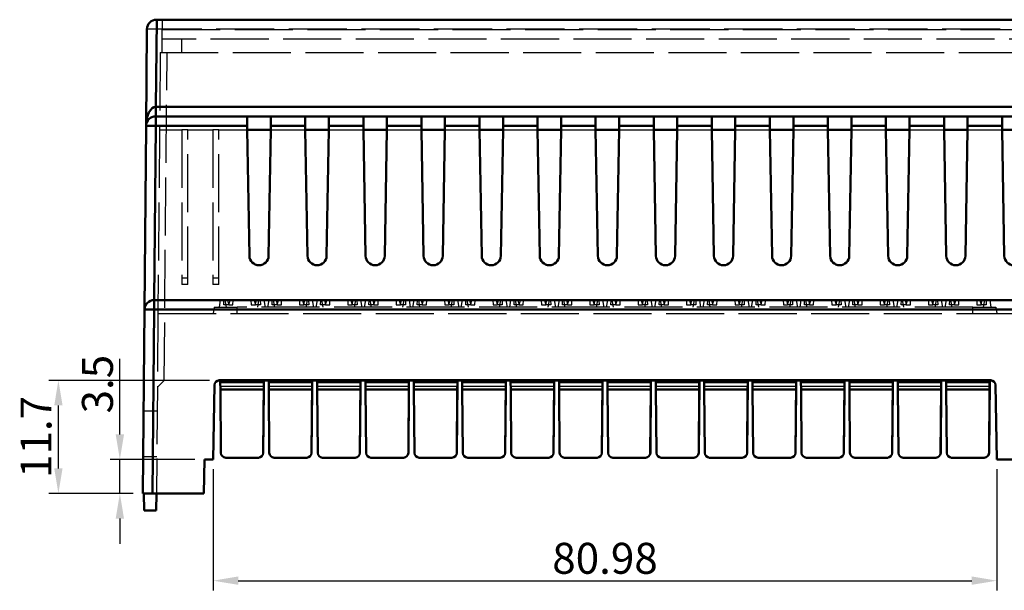
# Model space of a CAD drawing. Units: millimetres. Extents: x 906 to 3238, y 136 to 482.
# Drawn here: x 906 to 1008, y 250 to 309 of the extents above; entities that cross this region are included whole.
import ezdxf

# ---------------------------------------------------------------- set-up
doc = ezdxf.new("R2010")
doc.units = ezdxf.units.MM
doc.linetypes.add('AM_ISO02W050', pattern=[7.5, 6, -1.5])
doc.layers.get('Defpoints').update_dxf_attribs({"linetype": 'CONTINUOUS'})
doc.layers.add('4', color=4, linetype='CONTINUOUS')
doc.layers.add('AM_HID', color=1, linetype='AM_ISO02W050', lineweight=25)
doc.layers.add('AM_VIS', color=7, linetype='CONTINUOUS', lineweight=50)
doc.styles.get("Standard").update_dxf_attribs({"font": 'ISOCP.SHX'})
doc.dimstyles.new('AM_ISO', dxfattribs={"dimtxt": 3.5, "dimasz": 2.5, "dimexe": 1, "dimexo": 1, "dimgap": 0.3, "dimtad": 1, "dimdsep": 46, "dimtxsty": 'STANDARD', "dimcen": 0, "dimclrd": 256, "dimclre": 256, "dimclrt": 256, "dimazin": 2, "dimtp": 0.1, "dimtm": 0.1, "dimtfac": 0.71, "dimtmove": 0, "dimatfit": 3, "dimfxl": 1, "dimlwd": -1, "dimlwe": -1, "dimarcsym": 0})

# ---------------------------------------------------------------- blocks, each defined once
blk = doc.blocks.new('*D15')
at = {"layer": '4'}
for p, q in [((925.77, 262.11), (925.77, 249.59)), ((1006.75, 262.11), (1006.75, 249.59)), ((928.37, 250.59), (1004.15, 250.59))]:
    blk.add_line(p, q, dxfattribs=at)
for points in [[(928.37, 251.03), (928.37, 250.16), (925.77, 250.59)], [(1004.15, 251.03), (1004.15, 250.16), (1006.75, 250.59)]]:
    blk.add_solid(points, dxfattribs=at)
at = {"layer": 'Defpoints', "color": 0}
for p in [(925.77, 263.11), (1006.75, 263.11), (1006.75, 250.59)]:
    blk.add_point(p, dxfattribs=at)
at = {"layer": '4', "insert": (966.26, 252.49), "char_height": 3.2, "attachment_point": 5}
blk.add_mtext('80.98', dxfattribs=at)
blk = doc.blocks.new('*D14')
at = {"layer": '4'}
for p, q in [((925.4, 271.31), (908.78, 271.31)), ((909.78, 262.21), (909.78, 268.71)), ((917.51, 259.61), (908.78, 259.61))]:
    blk.add_line(p, q, dxfattribs=at)
for points in [[(909.35, 268.71), (910.21, 268.71), (909.78, 271.31)], [(909.35, 262.21), (910.21, 262.21), (909.78, 259.61)]]:
    blk.add_solid(points, dxfattribs=at)
at = {"layer": 'Defpoints', "color": 0}
for p in [(909.78, 271.31), (926.4, 271.31), (918.51, 259.61)]:
    blk.add_point(p, dxfattribs=at)
at = {"layer": '4', "insert": (907.88, 265.46), "char_height": 3.2, "attachment_point": 5, "rotation": 90}
blk.add_mtext('11.7', dxfattribs=at)
blk = doc.blocks.new('*D13')
at = {"layer": '4'}
for p, q in [((916.13, 265.71), (916.13, 273.53)), ((923.87, 263.11), (915.13, 263.11)), ((916.13, 259.61), (916.13, 263.11)), ((917.51, 259.61), (915.13, 259.61)), ((916.13, 257.01), (916.13, 254.41))]:
    blk.add_line(p, q, dxfattribs=at)
for points in [[(915.7, 265.71), (916.56, 265.71), (916.13, 263.11)], [(915.7, 257.01), (916.56, 257.01), (916.13, 259.61)]]:
    blk.add_solid(points, dxfattribs=at)
at = {"layer": 'Defpoints', "color": 0}
for p in [(916.13, 263.11), (924.87, 263.11), (918.51, 259.61)]:
    blk.add_point(p, dxfattribs=at)
at = {"layer": '4', "insert": (914.23, 270.92), "char_height": 3.2, "attachment_point": 5, "rotation": 90}
blk.add_mtext('3.5', dxfattribs=at)

msp = doc.modelspace()

# ---------------------------------------------------------------- linework, layer by layer
at = {"layer": 'AM_HID'}
for p, q in [((919.927, 307.622), (919.927, 308.613)), ((920.508, 308.613), (920.508, 307.613)), ((1127.089, 307.622), (919.927, 307.622)), ((920.508, 307.613), (1126.508, 307.613)), ((920.508, 306.613), (920.508, 307.613)), ((920.508, 305.213), (920.508, 306.613)), ((1126.508, 306.613), (920.508, 306.613)), ((922.508, 306.613), (922.508, 305.213)), ((920.306, 305.213), (920.236, 297.213)), ((920.306, 305.213), (1126.71, 305.213)), ((920.71, 271.307), (921.006, 305.213)), ((920.236, 297.213), (920.07, 278.213)), ((920.236, 297.213), (922.548, 297.213)), ((922.548, 297.213), (922.548, 281.213)), ((923.148, 297.213), (922.548, 297.213)), ((923.148, 281.213), (923.148, 297.213)), ((923.148, 297.213), (925.748, 297.213)), ((925.748, 297.213), (925.748, 281.213)), ((926.348, 297.213), (925.748, 297.213)), ((926.348, 281.213), (926.348, 297.213)), ((926.348, 297.213), (929.292, 297.213)), ((931.723, 297.213), (935.292, 297.213)), ((937.723, 297.213), (941.292, 297.213)), ((943.723, 297.213), (947.292, 297.213)), ((949.723, 297.213), (953.292, 297.213)), ((955.723, 297.213), (959.292, 297.213)), ((961.723, 297.213), (965.292, 297.213)), ((967.723, 297.213), (971.292, 297.213)), ((973.723, 297.213), (977.292, 297.213)), ((979.723, 297.213), (983.292, 297.213)), ((985.723, 297.213), (989.292, 297.213)), ((991.723, 297.213), (995.292, 297.213)), ((997.723, 297.213), (1001.292, 297.213)), ((1003.723, 297.213), (1007.292, 297.213)), ((922.548, 281.907), (923.148, 281.907)), ((925.748, 281.907), (926.348, 281.907)), ((923.148, 281.213), (922.548, 281.213)), ((926.348, 281.213), (925.748, 281.213)), ((925.872, 278.863), (925.758, 278.213)), ((925.872, 278.863), (928.258, 278.863)), ((926.508, 279.613), (926.375, 278.863)), ((926.867, 279.113), (926.884, 279.613)), ((927.382, 279.113), (926.867, 279.113)), ((927.14, 278.863), (927.008, 279.613)), ((927.27, 279.613), (927.386, 279.113)), ((927.382, 279.113), (927.512, 279.613)), ((927.382, 279.113), (927.819, 279.113)), ((927.818, 279.113), (927.836, 279.613)), ((1004.258, 278.863), (928.258, 278.863)), ((928.258, 278.213), (928.258, 278.863)), ((929.68, 279.613), (929.697, 279.113)), ((929.697, 279.113), (930.133, 279.113)), ((930.004, 279.613), (930.133, 279.113)), ((930.129, 279.113), (930.245, 279.613)), ((930.649, 279.113), (930.133, 279.113)), ((930.375, 278.863), (930.508, 279.613)), ((930.632, 279.613), (930.649, 279.113)), ((931.008, 279.613), (931.14, 278.863)), ((931.508, 279.613), (931.375, 278.863)), ((931.867, 279.113), (931.884, 279.613)), ((932.382, 279.113), (931.867, 279.113)), ((932.14, 278.863), (932.008, 279.613)), ((932.27, 279.613), (932.386, 279.113)), ((932.382, 279.113), (932.512, 279.613)), ((932.382, 279.113), (932.819, 279.113)), ((932.818, 279.113), (932.836, 279.613)), ((934.68, 279.613), (934.697, 279.113)), ((934.697, 279.113), (935.133, 279.113)), ((935.004, 279.613), (935.133, 279.113)), ((935.129, 279.113), (935.245, 279.613)), ((935.649, 279.113), (935.133, 279.113)), ((935.375, 278.863), (935.508, 279.613)), ((935.632, 279.613), (935.649, 279.113)), ((936.008, 279.613), (936.14, 278.863)), ((936.508, 279.613), (936.375, 278.863)), ((936.867, 279.113), (936.884, 279.613)), ((937.382, 279.113), (936.867, 279.113)), ((937.14, 278.863), (937.008, 279.613)), ((937.27, 279.613), (937.386, 279.113)), ((937.382, 279.113), (937.512, 279.613)), ((937.382, 279.113), (937.819, 279.113)), ((937.818, 279.113), (937.836, 279.613)), ((939.68, 279.613), (939.697, 279.113)), ((939.697, 279.113), (940.133, 279.113)), ((940.004, 279.613), (940.133, 279.113)), ((940.129, 279.113), (940.245, 279.613)), ((940.649, 279.113), (940.133, 279.113)), ((940.375, 278.863), (940.508, 279.613)), ((940.632, 279.613), (940.649, 279.113)), ((941.008, 279.613), (941.14, 278.863)), ((941.508, 279.613), (941.375, 278.863)), ((941.867, 279.113), (941.884, 279.613)), ((942.382, 279.113), (941.867, 279.113)), ((942.14, 278.863), (942.008, 279.613)), ((942.27, 279.613), (942.386, 279.113)), ((942.382, 279.113), (942.512, 279.613)), ((942.382, 279.113), (942.819, 279.113)), ((942.818, 279.113), (942.836, 279.613)), ((944.68, 279.613), (944.697, 279.113)), ((944.697, 279.113), (945.133, 279.113)), ((945.004, 279.613), (945.133, 279.113)), ((945.129, 279.113), (945.245, 279.613)), ((945.649, 279.113), (945.133, 279.113)), ((945.375, 278.863), (945.508, 279.613)), ((945.632, 279.613), (945.649, 279.113)), ((946.008, 279.613), (946.14, 278.863)), ((946.508, 279.613), (946.375, 278.863)), ((946.867, 279.113), (946.884, 279.613)), ((947.382, 279.113), (946.867, 279.113)), ((947.14, 278.863), (947.008, 279.613)), ((947.27, 279.613), (947.386, 279.113)), ((947.382, 279.113), (947.512, 279.613)), ((947.382, 279.113), (947.819, 279.113)), ((947.818, 279.113), (947.836, 279.613)), ((949.68, 279.613), (949.697, 279.113)), ((949.697, 279.113), (950.133, 279.113)), ((950.004, 279.613), (950.133, 279.113)), ((950.129, 279.113), (950.245, 279.613)), ((950.649, 279.113), (950.133, 279.113)), ((950.375, 278.863), (950.508, 279.613)), ((950.632, 279.613), (950.649, 279.113)), ((951.008, 279.613), (951.14, 278.863)), ((951.508, 279.613), (951.375, 278.863)), ((951.867, 279.113), (951.884, 279.613)), ((952.382, 279.113), (951.867, 279.113)), ((952.14, 278.863), (952.008, 279.613)), ((952.27, 279.613), (952.386, 279.113)), ((952.382, 279.113), (952.512, 279.613)), ((952.382, 279.113), (952.819, 279.113)), ((952.818, 279.113), (952.836, 279.613)), ((954.68, 279.613), (954.697, 279.113)), ((954.697, 279.113), (955.133, 279.113)), ((955.004, 279.613), (955.133, 279.113)), ((955.129, 279.113), (955.245, 279.613)), ((955.649, 279.113), (955.133, 279.113)), ((955.375, 278.863), (955.508, 279.613)), ((955.632, 279.613), (955.649, 279.113)), ((956.008, 279.613), (956.14, 278.863)), ((956.508, 279.613), (956.375, 278.863)), ((956.867, 279.113), (956.884, 279.613)), ((957.382, 279.113), (956.867, 279.113)), ((957.14, 278.863), (957.008, 279.613)), ((957.27, 279.613), (957.386, 279.113)), ((957.382, 279.113), (957.512, 279.613)), ((957.382, 279.113), (957.819, 279.113)), ((957.818, 279.113), (957.836, 279.613)), ((959.68, 279.613), (959.697, 279.113)), ((959.697, 279.113), (960.133, 279.113)), ((960.004, 279.613), (960.133, 279.113)), ((960.129, 279.113), (960.245, 279.613)), ((960.649, 279.113), (960.133, 279.113)), ((960.375, 278.863), (960.508, 279.613)), ((960.632, 279.613), (960.649, 279.113)), ((961.008, 279.613), (961.14, 278.863)), ((961.508, 279.613), (961.375, 278.863)), ((961.867, 279.113), (961.884, 279.613)), ((962.382, 279.113), (961.867, 279.113)), ((962.14, 278.863), (962.008, 279.613)), ((962.27, 279.613), (962.386, 279.113)), ((962.382, 279.113), (962.512, 279.613)), ((962.382, 279.113), (962.819, 279.113)), ((962.818, 279.113), (962.836, 279.613)), ((964.68, 279.613), (964.697, 279.113)), ((964.697, 279.113), (965.133, 279.113)), ((965.004, 279.613), (965.133, 279.113)), ((965.129, 279.113), (965.245, 279.613)), ((965.649, 279.113), (965.133, 279.113)), ((965.375, 278.863), (965.508, 279.613)), ((965.632, 279.613), (965.649, 279.113)), ((966.008, 279.613), (966.14, 278.863)), ((966.508, 279.613), (966.375, 278.863)), ((966.867, 279.113), (966.884, 279.613)), ((967.382, 279.113), (966.867, 279.113)), ((967.14, 278.863), (967.008, 279.613)), ((967.27, 279.613), (967.386, 279.113)), ((967.382, 279.113), (967.512, 279.613)), ((967.382, 279.113), (967.819, 279.113)), ((967.818, 279.113), (967.836, 279.613)), ((969.68, 279.613), (969.697, 279.113)), ((969.697, 279.113), (970.133, 279.113)), ((970.004, 279.613), (970.133, 279.113)), ((970.129, 279.113), (970.245, 279.613)), ((970.649, 279.113), (970.133, 279.113)), ((970.375, 278.863), (970.508, 279.613)), ((970.632, 279.613), (970.649, 279.113)), ((971.008, 279.613), (971.14, 278.863)), ((971.508, 279.613), (971.375, 278.863)), ((971.867, 279.113), (971.884, 279.613)), ((972.382, 279.113), (971.867, 279.113)), ((972.14, 278.863), (972.008, 279.613)), ((972.27, 279.613), (972.386, 279.113)), ((972.382, 279.113), (972.512, 279.613)), ((972.382, 279.113), (972.819, 279.113)), ((972.818, 279.113), (972.836, 279.613)), ((974.68, 279.613), (974.697, 279.113)), ((974.697, 279.113), (975.133, 279.113)), ((975.004, 279.613), (975.133, 279.113)), ((975.129, 279.113), (975.245, 279.613)), ((975.649, 279.113), (975.133, 279.113)), ((975.375, 278.863), (975.508, 279.613)), ((975.632, 279.613), (975.649, 279.113)), ((976.008, 279.613), (976.14, 278.863)), ((976.508, 279.613), (976.375, 278.863)), ((976.867, 279.113), (976.884, 279.613)), ((977.382, 279.113), (976.867, 279.113)), ((977.14, 278.863), (977.008, 279.613)), ((977.27, 279.613), (977.386, 279.113)), ((977.382, 279.113), (977.512, 279.613)), ((977.382, 279.113), (977.819, 279.113)), ((977.818, 279.113), (977.836, 279.613)), ((979.68, 279.613), (979.697, 279.113)), ((979.697, 279.113), (980.133, 279.113)), ((980.004, 279.613), (980.133, 279.113)), ((980.129, 279.113), (980.245, 279.613)), ((980.649, 279.113), (980.133, 279.113)), ((980.375, 278.863), (980.508, 279.613)), ((980.632, 279.613), (980.649, 279.113)), ((981.008, 279.613), (981.14, 278.863)), ((981.508, 279.613), (981.375, 278.863)), ((981.867, 279.113), (981.884, 279.613)), ((982.382, 279.113), (981.867, 279.113)), ((982.14, 278.863), (982.008, 279.613)), ((982.27, 279.613), (982.386, 279.113)), ((982.382, 279.113), (982.512, 279.613)), ((982.382, 279.113), (982.819, 279.113)), ((982.818, 279.113), (982.836, 279.613)), ((984.68, 279.613), (984.697, 279.113)), ((984.697, 279.113), (985.133, 279.113)), ((985.004, 279.613), (985.133, 279.113)), ((985.129, 279.113), (985.245, 279.613)), ((985.649, 279.113), (985.133, 279.113)), ((985.375, 278.863), (985.508, 279.613)), ((985.632, 279.613), (985.649, 279.113)), ((986.008, 279.613), (986.14, 278.863)), ((986.508, 279.613), (986.375, 278.863)), ((986.867, 279.113), (986.884, 279.613)), ((987.382, 279.113), (986.867, 279.113)), ((987.14, 278.863), (987.008, 279.613)), ((987.27, 279.613), (987.386, 279.113)), ((987.382, 279.113), (987.512, 279.613)), ((987.382, 279.113), (987.819, 279.113)), ((987.818, 279.113), (987.836, 279.613)), ((989.68, 279.613), (989.697, 279.113)), ((989.697, 279.113), (990.133, 279.113)), ((990.004, 279.613), (990.133, 279.113)), ((990.129, 279.113), (990.245, 279.613)), ((990.649, 279.113), (990.133, 279.113)), ((990.375, 278.863), (990.508, 279.613)), ((990.632, 279.613), (990.649, 279.113)), ((991.008, 279.613), (991.14, 278.863)), ((991.508, 279.613), (991.375, 278.863)), ((991.867, 279.113), (991.884, 279.613)), ((992.382, 279.113), (991.867, 279.113)), ((992.14, 278.863), (992.008, 279.613)), ((992.27, 279.613), (992.386, 279.113)), ((992.382, 279.113), (992.512, 279.613)), ((992.382, 279.113), (992.819, 279.113)), ((992.818, 279.113), (992.836, 279.613)), ((994.68, 279.613), (994.697, 279.113)), ((994.697, 279.113), (995.133, 279.113)), ((995.004, 279.613), (995.133, 279.113)), ((995.129, 279.113), (995.245, 279.613)), ((995.649, 279.113), (995.133, 279.113)), ((995.375, 278.863), (995.508, 279.613)), ((995.632, 279.613), (995.649, 279.113)), ((996.008, 279.613), (996.14, 278.863)), ((996.508, 279.613), (996.375, 278.863)), ((996.867, 279.113), (996.884, 279.613)), ((997.382, 279.113), (996.867, 279.113)), ((997.14, 278.863), (997.008, 279.613)), ((997.27, 279.613), (997.386, 279.113)), ((997.382, 279.113), (997.512, 279.613)), ((997.382, 279.113), (997.819, 279.113)), ((997.818, 279.113), (997.836, 279.613)), ((999.68, 279.613), (999.697, 279.113)), ((999.697, 279.113), (1000.133, 279.113)), ((1000.004, 279.613), (1000.133, 279.113)), ((1000.129, 279.113), (1000.245, 279.613)), ((1000.649, 279.113), (1000.133, 279.113)), ((1000.375, 278.863), (1000.508, 279.613)), ((1000.632, 279.613), (1000.649, 279.113)), ((1001.008, 279.613), (1001.14, 278.863)), ((1001.508, 279.613), (1001.375, 278.863)), ((1001.867, 279.113), (1001.884, 279.613)), ((1002.382, 279.113), (1001.867, 279.113)), ((1002.14, 278.863), (1002.008, 279.613)), ((1002.27, 279.613), (1002.386, 279.113)), ((1002.382, 279.113), (1002.512, 279.613)), ((1002.382, 279.113), (1002.819, 279.113)), ((1002.818, 279.113), (1002.836, 279.613)), ((1004.258, 278.213), (1004.258, 278.863)), ((1004.258, 278.863), (1006.643, 278.863)), ((1004.68, 279.613), (1004.697, 279.113)), ((1004.697, 279.113), (1005.133, 279.113)), ((1005.004, 279.613), (1005.133, 279.113)), ((1005.129, 279.113), (1005.245, 279.613)), ((1005.649, 279.113), (1005.133, 279.113)), ((1005.375, 278.863), (1005.508, 279.613)), ((1005.632, 279.613), (1005.649, 279.113)), ((1006.008, 279.613), (1006.14, 278.863)), ((1006.643, 278.863), (1006.758, 278.213)), ((920.07, 278.213), (919.908, 259.613)), ((920.07, 278.213), (1126.945, 278.213)), ((920.71, 271.307), (920.004, 270.613)), ((926.509, 271.301), (926.506, 271.301)), ((926.509, 271.301), (926.509, 271.305)), ((926.509, 271.305), (931.009, 271.305)), ((926.511, 271.075), (926.509, 271.301)), ((926.575, 263.809), (926.511, 271.075)), ((931.004, 271.075), (926.511, 271.075)), ((926.511, 271.075), (926.511, 271.075)), ((931.004, 271.075), (926.511, 271.075)), ((926.511, 270.713), (931.001, 270.713)), ((926.511, 270.713), (931.001, 270.713)), ((931.004, 271.113), (931.008, 271.113)), ((931.009, 271.305), (931.009, 271.301)), ((931.509, 271.301), (931.506, 271.301)), ((931.509, 271.301), (931.509, 271.305)), ((931.509, 271.305), (936.009, 271.305)), ((931.511, 271.075), (931.509, 271.301)), ((931.575, 263.809), (931.511, 271.075)), ((936.004, 271.075), (931.511, 271.075)), ((931.511, 271.075), (931.511, 271.075)), ((936.004, 271.075), (931.511, 271.075)), ((931.511, 270.713), (936.001, 270.713)), ((931.511, 270.713), (936.001, 270.713)), ((936.004, 271.113), (936.008, 271.113)), ((936.009, 271.305), (936.009, 271.301)), ((936.509, 271.301), (936.506, 271.301)), ((936.509, 271.301), (936.509, 271.305)), ((936.509, 271.305), (941.009, 271.305)), ((936.511, 271.075), (936.509, 271.301)), ((936.575, 263.809), (936.511, 271.075)), ((941.004, 271.075), (936.511, 271.075)), ((936.511, 271.075), (936.511, 271.075)), ((941.004, 271.075), (936.511, 271.075)), ((936.511, 270.713), (941.001, 270.713)), ((936.511, 270.713), (941.001, 270.713)), ((941.004, 271.113), (941.008, 271.113)), ((941.009, 271.305), (941.009, 271.301)), ((941.509, 271.301), (941.506, 271.301)), ((941.509, 271.301), (941.509, 271.305)), ((941.509, 271.305), (946.009, 271.305)), ((941.511, 271.075), (941.509, 271.301)), ((941.575, 263.809), (941.511, 271.075)), ((946.004, 271.075), (941.511, 271.075)), ((941.511, 271.075), (941.511, 271.075)), ((946.004, 271.075), (941.511, 271.075)), ((941.511, 270.713), (946.001, 270.713)), ((941.511, 270.713), (946.001, 270.713)), ((946.004, 271.113), (946.008, 271.113)), ((946.009, 271.305), (946.009, 271.301)), ((946.509, 271.301), (946.506, 271.301)), ((946.509, 271.301), (946.509, 271.305)), ((946.509, 271.305), (951.009, 271.305)), ((946.511, 271.075), (946.509, 271.301)), ((946.575, 263.809), (946.511, 271.075)), ((951.004, 271.075), (946.511, 271.075)), ((946.511, 271.075), (946.511, 271.075)), ((951.004, 271.075), (946.511, 271.075)), ((946.511, 270.713), (951.001, 270.713)), ((946.511, 270.713), (951.001, 270.713)), ((951.004, 271.113), (951.008, 271.113)), ((951.009, 271.305), (951.009, 271.301)), ((951.509, 271.301), (951.506, 271.301)), ((951.509, 271.301), (951.509, 271.305)), ((951.509, 271.305), (956.009, 271.305)), ((951.511, 271.075), (951.509, 271.301)), ((951.575, 263.809), (951.511, 271.075)), ((956.004, 271.075), (951.511, 271.075)), ((951.511, 271.075), (951.511, 271.075)), ((956.004, 271.075), (951.511, 271.075)), ((951.511, 270.713), (956.001, 270.713)), ((951.511, 270.713), (956.001, 270.713)), ((956.004, 271.113), (956.008, 271.113)), ((956.009, 271.305), (956.009, 271.301)), ((956.509, 271.301), (956.506, 271.301)), ((956.509, 271.301), (956.509, 271.305)), ((956.509, 271.305), (961.009, 271.305)), ((956.511, 271.075), (956.509, 271.301)), ((956.575, 263.809), (956.511, 271.075)), ((961.004, 271.075), (956.511, 271.075)), ((956.511, 271.075), (956.511, 271.075)), ((961.004, 271.075), (956.511, 271.075)), ((956.511, 270.713), (961.001, 270.713)), ((956.511, 270.713), (961.001, 270.713)), ((961.004, 271.113), (961.008, 271.113)), ((961.009, 271.305), (961.009, 271.301)), ((961.509, 271.301), (961.506, 271.301)), ((961.509, 271.301), (961.509, 271.305)), ((961.509, 271.305), (966.009, 271.305)), ((961.511, 271.075), (961.509, 271.301)), ((961.575, 263.809), (961.511, 271.075)), ((966.004, 271.075), (961.511, 271.075)), ((961.511, 271.075), (961.511, 271.075)), ((966.004, 271.075), (961.511, 271.075)), ((961.511, 270.713), (966.001, 270.713)), ((961.511, 270.713), (966.001, 270.713)), ((966.004, 271.113), (966.008, 271.113)), ((966.009, 271.305), (966.009, 271.301)), ((966.509, 271.301), (966.506, 271.301)), ((966.509, 271.301), (966.509, 271.305)), ((966.509, 271.305), (971.009, 271.305)), ((966.511, 271.075), (966.509, 271.301)), ((966.575, 263.809), (966.511, 271.075)), ((971.004, 271.075), (966.511, 271.075)), ((966.511, 271.075), (966.511, 271.075)), ((971.004, 271.075), (966.511, 271.075)), ((966.511, 270.713), (971.001, 270.713)), ((966.511, 270.713), (971.001, 270.713)), ((971.004, 271.113), (971.008, 271.113)), ((971.009, 271.305), (971.009, 271.301)), ((971.509, 271.301), (971.506, 271.301)), ((971.509, 271.301), (971.509, 271.305)), ((971.509, 271.305), (976.009, 271.305)), ((971.511, 271.075), (971.509, 271.301)), ((971.575, 263.809), (971.511, 271.075)), ((976.004, 271.075), (971.511, 271.075)), ((976.004, 271.075), (971.511, 271.075)), ((971.511, 271.075), (971.511, 271.075)), ((971.511, 270.713), (976.001, 270.713)), ((971.511, 270.713), (976.001, 270.713)), ((976.004, 271.113), (976.008, 271.113)), ((976.009, 271.305), (976.009, 271.301)), ((976.509, 271.301), (976.506, 271.301)), ((976.509, 271.301), (976.509, 271.305)), ((976.509, 271.305), (981.009, 271.305)), ((976.511, 271.075), (976.509, 271.301)), ((976.575, 263.809), (976.511, 271.075)), ((981.004, 271.075), (976.511, 271.075)), ((981.004, 271.075), (976.511, 271.075)), ((976.511, 271.075), (976.511, 271.075)), ((976.511, 270.713), (981.001, 270.713)), ((976.511, 270.713), (981.001, 270.713)), ((981.004, 271.113), (981.008, 271.113)), ((981.009, 271.305), (981.009, 271.301)), ((981.509, 271.301), (981.506, 271.301)), ((981.509, 271.301), (981.509, 271.305)), ((981.509, 271.305), (986.009, 271.305)), ((981.511, 271.075), (981.509, 271.301)), ((981.575, 263.809), (981.511, 271.075)), ((986.004, 271.075), (981.511, 271.075)), ((986.004, 271.075), (981.511, 271.075)), ((981.511, 271.075), (981.511, 271.075)), ((981.511, 270.713), (986.001, 270.713)), ((981.511, 270.713), (986.001, 270.713)), ((986.004, 271.113), (986.008, 271.113)), ((986.009, 271.305), (986.009, 271.301)), ((986.509, 271.301), (986.506, 271.301)), ((986.509, 271.301), (986.509, 271.305)), ((986.509, 271.305), (991.009, 271.305)), ((986.511, 271.075), (986.509, 271.301)), ((986.575, 263.809), (986.511, 271.075)), ((991.004, 271.075), (986.511, 271.075)), ((991.004, 271.075), (986.511, 271.075)), ((986.511, 271.075), (986.511, 271.075)), ((986.511, 270.713), (991.001, 270.713)), ((986.511, 270.713), (991.001, 270.713)), ((991.004, 271.113), (991.008, 271.113)), ((991.009, 271.305), (991.009, 271.301)), ((991.509, 271.301), (991.506, 271.301)), ((991.509, 271.301), (991.509, 271.305)), ((991.509, 271.305), (996.009, 271.305)), ((991.511, 271.075), (991.509, 271.301)), ((991.575, 263.809), (991.511, 271.075)), ((996.004, 271.075), (991.511, 271.075)), ((996.004, 271.075), (991.511, 271.075)), ((991.511, 271.075), (991.511, 271.075)), ((991.511, 270.713), (996.001, 270.713)), ((991.511, 270.713), (996.001, 270.713)), ((996.004, 271.113), (996.008, 271.113)), ((996.009, 271.305), (996.009, 271.301)), ((996.509, 271.301), (996.506, 271.301)), ((996.509, 271.301), (996.509, 271.305)), ((996.509, 271.305), (1001.009, 271.305)), ((996.511, 271.075), (996.509, 271.301)), ((996.575, 263.809), (996.511, 271.075)), ((1001.004, 271.075), (996.511, 271.075)), ((1001.004, 271.075), (996.511, 271.075)), ((996.511, 271.075), (996.511, 271.075)), ((996.511, 270.713), (1001.001, 270.713)), ((996.511, 270.713), (1001.001, 270.713)), ((1001.004, 271.113), (1001.008, 271.113)), ((1001.009, 271.305), (1001.009, 271.301)), ((1001.509, 271.301), (1001.506, 271.301)), ((1001.509, 271.301), (1001.509, 271.305)), ((1001.509, 271.305), (1006.009, 271.305)), ((1001.511, 271.075), (1001.509, 271.301)), ((1001.575, 263.809), (1001.511, 271.075)), ((1006.004, 271.075), (1001.511, 271.075)), ((1006.004, 271.075), (1001.511, 271.075)), ((1001.511, 271.075), (1001.511, 271.075)), ((1001.511, 270.713), (1006.001, 270.713)), ((1001.511, 270.713), (1006.001, 270.713)), ((1006.004, 271.113), (1006.008, 271.113)), ((1006.009, 271.305), (1006.009, 271.301)), ((930.998, 270.374), (931.001, 270.374)), ((935.998, 270.374), (936.001, 270.374)), ((940.998, 270.374), (941.001, 270.374)), ((945.998, 270.374), (946.001, 270.374)), ((950.998, 270.374), (951.001, 270.374)), ((955.998, 270.374), (956.001, 270.374)), ((960.998, 270.374), (961.001, 270.374)), ((965.998, 270.374), (966.001, 270.374)), ((970.998, 270.374), (971.001, 270.374)), ((975.998, 270.374), (976.001, 270.374)), ((980.998, 270.374), (981.001, 270.374)), ((985.998, 270.374), (986.001, 270.374)), ((990.998, 270.374), (991.001, 270.374)), ((995.998, 270.374), (996.001, 270.374)), ((1000.998, 270.374), (1001.001, 270.374)), ((1005.998, 270.374), (1006.001, 270.374)), ((919.982, 268.113), (918.582, 268.113)), ((919.941, 263.413), (918.541, 263.413))]:
    msp.add_line(p, q, dxfattribs=at)
for centre in [(927.075, 263.813), (932.075, 263.813), (937.075, 263.813), (942.075, 263.813), (947.075, 263.813), (952.075, 263.813), (957.075, 263.813), (962.075, 263.813), (967.075, 263.813), (972.075, 263.813), (977.075, 263.813), (982.075, 263.813), (987.075, 263.813), (992.075, 263.813), (997.075, 263.813), (1002.075, 263.813)]:
    msp.add_arc(centre, 0.5, 180.5, 270, dxfattribs=at)
msp.add_ellipse((919.927, 307.613), major_axis=(1, -0.009), ratio=0.0087262, start_param=1.5708725, end_param=3.1415927, dxfattribs=at)
at = {"layer": 'AM_VIS'}
for p, q in [((919.857, 299.604), (919.935, 308.613)), ((919.927, 308.613), (919.935, 308.613)), ((1127.08, 308.613), (919.935, 308.613)), ((918.927, 307.622), (918.839, 297.622)), ((919.857, 299.604), (919.857, 298.613)), ((1127.159, 299.604), (919.857, 299.604)), ((919.839, 297.622), (919.839, 298.613)), ((929.292, 298.613), (919.839, 298.613)), ((929.292, 298.613), (931.723, 298.613)), ((929.292, 298.613), (929.292, 297.622)), ((931.723, 297.622), (931.723, 298.613)), ((935.292, 298.613), (931.723, 298.613)), ((935.292, 298.613), (937.723, 298.613)), ((935.292, 298.613), (935.292, 297.622)), ((937.723, 297.622), (937.723, 298.613)), ((941.292, 298.613), (937.723, 298.613)), ((941.292, 298.613), (943.723, 298.613)), ((941.292, 298.613), (941.292, 297.622)), ((943.723, 297.622), (943.723, 298.613)), ((947.292, 298.613), (943.723, 298.613)), ((947.292, 298.613), (949.723, 298.613)), ((947.292, 298.613), (947.292, 297.622)), ((949.723, 297.622), (949.723, 298.613)), ((953.292, 298.613), (949.723, 298.613)), ((953.292, 298.613), (955.723, 298.613)), ((953.292, 298.613), (953.292, 297.622)), ((955.723, 297.622), (955.723, 298.613)), ((959.292, 298.613), (955.723, 298.613)), ((959.292, 298.613), (961.723, 298.613)), ((959.292, 298.613), (959.292, 297.622)), ((961.723, 297.622), (961.723, 298.613)), ((965.292, 298.613), (961.723, 298.613)), ((965.292, 298.613), (967.723, 298.613)), ((965.292, 298.613), (965.292, 297.622)), ((967.723, 297.622), (967.723, 298.613)), ((971.292, 298.613), (967.723, 298.613)), ((971.292, 298.613), (973.723, 298.613)), ((971.292, 298.613), (971.292, 297.622)), ((973.723, 297.622), (973.723, 298.613)), ((977.292, 298.613), (973.723, 298.613)), ((977.292, 298.613), (979.723, 298.613)), ((977.292, 298.613), (977.292, 297.622)), ((979.723, 297.622), (979.723, 298.613)), ((983.292, 298.613), (979.723, 298.613)), ((983.292, 298.613), (985.723, 298.613)), ((983.292, 298.613), (983.292, 297.622)), ((985.723, 297.622), (985.723, 298.613)), ((989.292, 298.613), (985.723, 298.613)), ((989.292, 298.613), (991.723, 298.613)), ((989.292, 298.613), (989.292, 297.622)), ((991.723, 297.622), (991.723, 298.613)), ((995.292, 298.613), (991.723, 298.613)), ((995.292, 298.613), (997.723, 298.613)), ((995.292, 298.613), (995.292, 297.622)), ((997.723, 297.622), (997.723, 298.613)), ((1001.292, 298.613), (997.723, 298.613)), ((1001.292, 298.613), (1003.723, 298.613)), ((1001.292, 298.613), (1001.292, 297.622)), ((1003.723, 297.622), (1003.723, 298.613)), ((1007.292, 298.613), (1003.723, 298.613)), ((1007.292, 298.613), (1009.723, 298.613)), ((1007.292, 298.613), (1007.292, 297.622)), ((918.839, 297.622), (918.674, 278.622)), ((919.682, 279.613), (919.839, 297.622)), ((919.839, 297.622), (929.292, 297.622)), ((929.292, 297.213), (929.292, 297.622)), ((929.519, 284.185), (929.292, 297.213)), ((931.723, 297.213), (929.292, 297.213)), ((931.723, 297.213), (931.496, 284.185)), ((931.723, 297.622), (931.723, 297.213)), ((931.723, 297.622), (935.292, 297.622)), ((935.292, 297.213), (935.292, 297.622)), ((935.519, 284.185), (935.292, 297.213)), ((937.723, 297.213), (935.292, 297.213)), ((937.723, 297.213), (937.496, 284.185)), ((937.723, 297.622), (937.723, 297.213)), ((937.723, 297.622), (941.292, 297.622)), ((941.292, 297.213), (941.292, 297.622)), ((941.519, 284.185), (941.292, 297.213)), ((943.723, 297.213), (941.292, 297.213)), ((943.723, 297.213), (943.496, 284.185)), ((943.723, 297.622), (943.723, 297.213)), ((943.723, 297.622), (947.292, 297.622)), ((947.292, 297.213), (947.292, 297.622)), ((947.519, 284.185), (947.292, 297.213)), ((949.723, 297.213), (947.292, 297.213)), ((949.723, 297.213), (949.496, 284.185)), ((949.723, 297.622), (949.723, 297.213)), ((949.723, 297.622), (953.292, 297.622)), ((953.292, 297.213), (953.292, 297.622)), ((953.519, 284.185), (953.292, 297.213)), ((955.723, 297.213), (953.292, 297.213)), ((955.723, 297.213), (955.496, 284.185)), ((955.723, 297.622), (955.723, 297.213)), ((955.723, 297.622), (959.292, 297.622)), ((959.292, 297.213), (959.292, 297.622)), ((959.519, 284.185), (959.292, 297.213)), ((961.723, 297.213), (959.292, 297.213)), ((961.723, 297.213), (961.496, 284.185)), ((961.723, 297.622), (961.723, 297.213)), ((961.723, 297.622), (965.292, 297.622)), ((965.292, 297.213), (965.292, 297.622)), ((965.519, 284.185), (965.292, 297.213)), ((967.723, 297.213), (965.292, 297.213)), ((967.723, 297.213), (967.496, 284.185)), ((967.723, 297.622), (967.723, 297.213)), ((967.723, 297.622), (971.292, 297.622)), ((971.292, 297.213), (971.292, 297.622)), ((971.519, 284.185), (971.292, 297.213)), ((973.723, 297.213), (971.292, 297.213)), ((973.723, 297.213), (973.496, 284.185)), ((973.723, 297.622), (973.723, 297.213)), ((973.723, 297.622), (977.292, 297.622)), ((977.292, 297.213), (977.292, 297.622)), ((977.519, 284.185), (977.292, 297.213)), ((979.723, 297.213), (977.292, 297.213)), ((979.723, 297.213), (979.496, 284.185)), ((979.723, 297.622), (979.723, 297.213)), ((979.723, 297.622), (983.292, 297.622)), ((983.292, 297.213), (983.292, 297.622)), ((983.519, 284.185), (983.292, 297.213)), ((985.723, 297.213), (983.292, 297.213)), ((985.723, 297.213), (985.496, 284.185)), ((985.723, 297.622), (985.723, 297.213)), ((985.723, 297.622), (989.292, 297.622)), ((989.292, 297.213), (989.292, 297.622)), ((989.519, 284.185), (989.292, 297.213)), ((991.723, 297.213), (989.292, 297.213)), ((991.723, 297.213), (991.496, 284.185)), ((991.723, 297.622), (991.723, 297.213)), ((991.723, 297.622), (995.292, 297.622)), ((995.292, 297.213), (995.292, 297.622)), ((995.519, 284.185), (995.292, 297.213)), ((997.723, 297.213), (995.292, 297.213)), ((997.723, 297.213), (997.496, 284.185)), ((997.723, 297.622), (997.723, 297.213)), ((997.723, 297.622), (1001.292, 297.622)), ((1001.292, 297.213), (1001.292, 297.622)), ((1001.519, 284.185), (1001.292, 297.213)), ((1003.723, 297.213), (1001.292, 297.213)), ((1003.723, 297.213), (1003.496, 284.185)), ((1003.723, 297.622), (1003.723, 297.213)), ((1003.723, 297.622), (1007.292, 297.622)), ((1007.292, 297.213), (1007.292, 297.622)), ((1007.519, 284.185), (1007.292, 297.213)), ((1009.723, 297.213), (1007.292, 297.213)), ((919.674, 278.622), (919.674, 279.613)), ((1127.342, 279.613), (919.674, 279.613)), ((918.674, 278.622), (918.508, 259.613)), ((918.674, 278.622), (918.508, 259.613)), ((919.508, 259.613), (919.674, 278.622)), ((919.674, 278.622), (1127.342, 278.622)), ((925.769, 263.113), (925.903, 270.822)), ((926.403, 271.301), (926.403, 271.313)), ((1006.115, 271.313), (926.403, 271.313)), ((926.403, 271.301), (926.506, 271.301)), ((926.508, 271.113), (926.506, 271.304)), ((931.006, 271.304), (926.506, 271.304)), ((926.514, 270.374), (926.508, 271.113)), ((931.004, 271.113), (926.508, 271.113)), ((931.007, 271.075), (930.944, 263.809)), ((931.004, 271.113), (930.998, 270.374)), ((931.006, 271.304), (931.004, 271.113)), ((931.007, 271.075), (931.004, 271.075)), ((931.007, 271.075), (931.004, 271.075)), ((931.006, 271.301), (931.506, 271.301)), ((931.009, 271.301), (931.007, 271.075)), ((931.007, 271.075), (931.007, 271.075)), ((931.508, 271.113), (931.506, 271.304)), ((936.006, 271.304), (931.506, 271.304)), ((931.514, 270.374), (931.508, 271.113)), ((936.004, 271.113), (931.508, 271.113)), ((936.007, 271.075), (935.944, 263.809)), ((936.004, 271.113), (935.998, 270.374)), ((936.006, 271.304), (936.004, 271.113)), ((936.007, 271.075), (936.004, 271.075)), ((936.007, 271.075), (936.004, 271.075)), ((936.006, 271.301), (936.506, 271.301)), ((936.009, 271.301), (936.007, 271.075)), ((936.007, 271.075), (936.007, 271.075)), ((936.508, 271.113), (936.506, 271.304)), ((941.006, 271.304), (936.506, 271.304)), ((936.514, 270.374), (936.508, 271.113)), ((941.004, 271.113), (936.508, 271.113)), ((941.007, 271.075), (940.944, 263.809)), ((941.004, 271.113), (940.998, 270.374)), ((941.006, 271.304), (941.004, 271.113)), ((941.007, 271.075), (941.004, 271.075)), ((941.007, 271.075), (941.004, 271.075)), ((941.006, 271.301), (941.506, 271.301)), ((941.009, 271.301), (941.007, 271.075)), ((941.007, 271.075), (941.007, 271.075)), ((941.508, 271.113), (941.506, 271.304)), ((946.006, 271.304), (941.506, 271.304)), ((941.514, 270.374), (941.508, 271.113)), ((946.004, 271.113), (941.508, 271.113)), ((946.007, 271.075), (945.944, 263.809)), ((946.004, 271.113), (945.998, 270.374)), ((946.006, 271.304), (946.004, 271.113)), ((946.007, 271.075), (946.004, 271.075)), ((946.007, 271.075), (946.004, 271.075)), ((946.006, 271.301), (946.506, 271.301)), ((946.009, 271.301), (946.007, 271.075)), ((946.007, 271.075), (946.007, 271.075)), ((946.508, 271.113), (946.506, 271.304)), ((951.006, 271.304), (946.506, 271.304)), ((946.514, 270.374), (946.508, 271.113)), ((951.004, 271.113), (946.508, 271.113)), ((951.007, 271.075), (950.944, 263.809)), ((951.004, 271.113), (950.998, 270.374)), ((951.006, 271.304), (951.004, 271.113)), ((951.007, 271.075), (951.004, 271.075)), ((951.007, 271.075), (951.004, 271.075)), ((951.006, 271.301), (951.506, 271.301)), ((951.009, 271.301), (951.007, 271.075)), ((951.007, 271.075), (951.007, 271.075)), ((951.508, 271.113), (951.506, 271.304)), ((956.006, 271.304), (951.506, 271.304)), ((951.514, 270.374), (951.508, 271.113)), ((956.004, 271.113), (951.508, 271.113)), ((956.007, 271.075), (955.944, 263.809)), ((956.004, 271.113), (955.998, 270.374)), ((956.006, 271.304), (956.004, 271.113)), ((956.007, 271.075), (956.004, 271.075)), ((956.007, 271.075), (956.004, 271.075)), ((956.006, 271.301), (956.506, 271.301)), ((956.009, 271.301), (956.007, 271.075)), ((956.007, 271.075), (956.007, 271.075)), ((956.508, 271.113), (956.506, 271.304)), ((961.006, 271.304), (956.506, 271.304)), ((956.514, 270.374), (956.508, 271.113)), ((961.004, 271.113), (956.508, 271.113)), ((961.007, 271.075), (960.944, 263.809)), ((961.004, 271.113), (960.998, 270.374)), ((961.006, 271.304), (961.004, 271.113)), ((961.007, 271.075), (961.004, 271.075)), ((961.007, 271.075), (961.004, 271.075)), ((961.006, 271.301), (961.506, 271.301)), ((961.009, 271.301), (961.007, 271.075)), ((961.007, 271.075), (961.007, 271.075)), ((961.508, 271.113), (961.506, 271.304)), ((966.006, 271.304), (961.506, 271.304)), ((961.514, 270.374), (961.508, 271.113)), ((966.004, 271.113), (961.508, 271.113)), ((966.007, 271.075), (965.944, 263.809)), ((966.004, 271.113), (965.998, 270.374)), ((966.006, 271.304), (966.004, 271.113)), ((966.007, 271.075), (966.004, 271.075)), ((966.007, 271.075), (966.004, 271.075)), ((966.006, 271.301), (966.506, 271.301)), ((966.009, 271.301), (966.007, 271.075)), ((966.007, 271.075), (966.007, 271.075)), ((966.508, 271.113), (966.506, 271.304)), ((971.006, 271.304), (966.506, 271.304)), ((971.004, 271.113), (966.508, 271.113)), ((966.514, 270.374), (966.508, 271.113)), ((971.007, 271.075), (970.944, 263.809)), ((971.004, 271.113), (970.998, 270.374)), ((971.006, 271.304), (971.004, 271.113)), ((971.007, 271.075), (971.004, 271.075)), ((971.007, 271.075), (971.004, 271.075)), ((971.006, 271.301), (971.506, 271.301)), ((971.009, 271.301), (971.007, 271.075)), ((971.007, 271.075), (971.007, 271.075)), ((971.508, 271.113), (971.506, 271.304)), ((976.006, 271.304), (971.506, 271.304)), ((976.004, 271.113), (971.508, 271.113)), ((971.514, 270.374), (971.508, 271.113)), ((976.007, 271.075), (975.944, 263.809)), ((976.004, 271.113), (975.998, 270.374)), ((976.006, 271.304), (976.004, 271.113)), ((976.007, 271.075), (976.004, 271.075)), ((976.007, 271.075), (976.004, 271.075)), ((976.006, 271.301), (976.506, 271.301)), ((976.009, 271.301), (976.007, 271.075)), ((976.007, 271.075), (976.007, 271.075)), ((976.508, 271.113), (976.506, 271.304)), ((981.006, 271.304), (976.506, 271.304)), ((981.004, 271.113), (976.508, 271.113)), ((976.514, 270.374), (976.508, 271.113)), ((981.007, 271.075), (980.944, 263.809)), ((981.004, 271.113), (980.998, 270.374)), ((981.006, 271.304), (981.004, 271.113)), ((981.007, 271.075), (981.004, 271.075)), ((981.007, 271.075), (981.004, 271.075)), ((981.006, 271.301), (981.506, 271.301)), ((981.009, 271.301), (981.007, 271.075)), ((981.007, 271.075), (981.007, 271.075)), ((981.508, 271.113), (981.506, 271.304)), ((986.006, 271.304), (981.506, 271.304)), ((986.004, 271.113), (981.508, 271.113)), ((981.514, 270.374), (981.508, 271.113)), ((986.007, 271.075), (985.944, 263.809)), ((986.004, 271.113), (985.998, 270.374)), ((986.006, 271.304), (986.004, 271.113)), ((986.007, 271.075), (986.004, 271.075)), ((986.007, 271.075), (986.004, 271.075)), ((986.006, 271.301), (986.506, 271.301)), ((986.009, 271.301), (986.007, 271.075)), ((986.007, 271.075), (986.007, 271.075)), ((986.508, 271.113), (986.506, 271.304)), ((991.006, 271.304), (986.506, 271.304)), ((991.004, 271.113), (986.508, 271.113)), ((986.514, 270.374), (986.508, 271.113)), ((991.007, 271.075), (990.944, 263.809)), ((991.004, 271.113), (990.998, 270.374)), ((991.006, 271.304), (991.004, 271.113)), ((991.007, 271.075), (991.004, 271.075)), ((991.007, 271.075), (991.004, 271.075)), ((991.006, 271.301), (991.506, 271.301)), ((991.009, 271.301), (991.007, 271.075)), ((991.007, 271.075), (991.007, 271.075)), ((991.508, 271.113), (991.506, 271.304)), ((996.006, 271.304), (991.506, 271.304)), ((996.004, 271.113), (991.508, 271.113)), ((991.514, 270.374), (991.508, 271.113)), ((996.007, 271.075), (995.944, 263.809)), ((996.004, 271.113), (995.998, 270.374)), ((996.006, 271.304), (996.004, 271.113)), ((996.007, 271.075), (996.004, 271.075)), ((996.007, 271.075), (996.004, 271.075)), ((996.006, 271.301), (996.506, 271.301)), ((996.009, 271.301), (996.007, 271.075)), ((996.007, 271.075), (996.007, 271.075)), ((996.508, 271.113), (996.506, 271.304)), ((1001.006, 271.304), (996.506, 271.304)), ((1001.004, 271.113), (996.508, 271.113)), ((996.514, 270.374), (996.508, 271.113)), ((1001.007, 271.075), (1000.944, 263.809)), ((1001.004, 271.113), (1000.998, 270.374)), ((1001.006, 271.304), (1001.004, 271.113)), ((1001.007, 271.075), (1001.004, 271.075)), ((1001.007, 271.075), (1001.004, 271.075)), ((1001.006, 271.301), (1001.506, 271.301)), ((1001.009, 271.301), (1001.007, 271.075)), ((1001.007, 271.075), (1001.007, 271.075)), ((1001.508, 271.113), (1001.506, 271.304)), ((1006.006, 271.304), (1001.506, 271.304)), ((1006.004, 271.113), (1001.508, 271.113)), ((1001.514, 270.374), (1001.508, 271.113)), ((1006.007, 271.075), (1005.944, 263.809)), ((1006.004, 271.113), (1005.998, 270.374)), ((1006.006, 271.304), (1006.004, 271.113)), ((1006.007, 271.075), (1006.004, 271.075)), ((1006.007, 271.075), (1006.004, 271.075)), ((1006.006, 271.301), (1006.115, 271.301)), ((1006.009, 271.301), (1006.007, 271.075)), ((1006.007, 271.075), (1006.007, 271.075)), ((1006.115, 271.313), (1006.115, 271.301)), ((1006.615, 270.822), (1006.75, 263.113)), ((926.572, 263.809), (926.514, 270.374)), ((930.998, 270.374), (926.514, 270.374)), ((930.998, 270.374), (930.941, 263.809)), ((931.572, 263.809), (931.514, 270.374)), ((935.998, 270.374), (931.514, 270.374)), ((935.998, 270.374), (935.941, 263.809)), ((936.572, 263.809), (936.514, 270.374)), ((940.998, 270.374), (936.514, 270.374)), ((940.998, 270.374), (940.941, 263.809)), ((941.572, 263.809), (941.514, 270.374)), ((945.998, 270.374), (941.514, 270.374)), ((945.998, 270.374), (945.941, 263.809)), ((946.572, 263.809), (946.514, 270.374)), ((950.998, 270.374), (946.514, 270.374)), ((950.998, 270.374), (950.941, 263.809)), ((951.572, 263.809), (951.514, 270.374)), ((955.998, 270.374), (951.514, 270.374)), ((955.998, 270.374), (955.941, 263.809)), ((956.572, 263.809), (956.514, 270.374)), ((960.998, 270.374), (956.514, 270.374)), ((960.998, 270.374), (960.941, 263.809)), ((961.572, 263.809), (961.514, 270.374)), ((965.998, 270.374), (961.514, 270.374)), ((965.998, 270.374), (965.941, 263.809)), ((970.998, 270.374), (966.514, 270.374)), ((966.572, 263.809), (966.514, 270.374)), ((970.998, 270.374), (970.941, 263.809)), ((975.998, 270.374), (971.514, 270.374)), ((971.572, 263.809), (971.514, 270.374)), ((975.998, 270.374), (975.941, 263.809)), ((980.998, 270.374), (976.514, 270.374)), ((976.572, 263.809), (976.514, 270.374)), ((980.998, 270.374), (980.941, 263.809)), ((985.998, 270.374), (981.514, 270.374)), ((981.572, 263.809), (981.514, 270.374)), ((985.998, 270.374), (985.941, 263.809)), ((990.998, 270.374), (986.514, 270.374)), ((986.572, 263.809), (986.514, 270.374)), ((990.998, 270.374), (990.941, 263.809)), ((995.998, 270.374), (991.514, 270.374)), ((991.572, 263.809), (991.514, 270.374)), ((995.998, 270.374), (995.941, 263.809)), ((1000.998, 270.374), (996.514, 270.374)), ((996.572, 263.809), (996.514, 270.374)), ((1000.998, 270.374), (1000.941, 263.809)), ((1005.998, 270.374), (1001.514, 270.374)), ((1001.572, 263.809), (1001.514, 270.374)), ((1005.998, 270.374), (1005.941, 263.809)), ((924.808, 259.613), (924.869, 263.113)), ((924.869, 263.113), (925.769, 263.113)), ((930.441, 263.313), (927.072, 263.313)), ((930.444, 263.313), (930.441, 263.313)), ((935.441, 263.313), (932.072, 263.313)), ((935.444, 263.313), (935.441, 263.313)), ((940.441, 263.313), (937.072, 263.313)), ((940.444, 263.313), (940.441, 263.313)), ((945.441, 263.313), (942.072, 263.313)), ((945.444, 263.313), (945.441, 263.313)), ((950.441, 263.313), (947.072, 263.313)), ((950.444, 263.313), (950.441, 263.313)), ((955.441, 263.313), (952.072, 263.313)), ((955.444, 263.313), (955.441, 263.313)), ((960.441, 263.313), (957.072, 263.313)), ((960.444, 263.313), (960.441, 263.313)), ((965.441, 263.313), (962.072, 263.313)), ((965.444, 263.313), (965.441, 263.313)), ((970.441, 263.313), (967.072, 263.313)), ((970.444, 263.313), (970.441, 263.313)), ((975.441, 263.313), (972.072, 263.313)), ((975.444, 263.313), (975.441, 263.313)), ((980.441, 263.313), (977.072, 263.313)), ((980.444, 263.313), (980.441, 263.313)), ((985.441, 263.313), (982.072, 263.313)), ((985.444, 263.313), (985.441, 263.313)), ((990.441, 263.313), (987.072, 263.313)), ((990.444, 263.313), (990.441, 263.313)), ((995.441, 263.313), (992.072, 263.313)), ((995.444, 263.313), (995.441, 263.313)), ((1000.441, 263.313), (997.072, 263.313)), ((1000.444, 263.313), (1000.441, 263.313)), ((1005.441, 263.313), (1002.072, 263.313)), ((1005.444, 263.313), (1005.441, 263.313)), ((1006.75, 263.113), (1011.508, 263.113)), ((919.508, 259.613), (918.508, 259.613)), ((918.608, 259.613), (918.638, 257.863)), ((924.808, 259.613), (919.508, 259.613)), ((919.908, 259.613), (919.877, 257.863)), ((918.638, 257.863), (919.877, 257.863))]:
    msp.add_line(p, q, dxfattribs=at)
for centre, radius, start, end in [((919.927, 307.613), 1, 90, 179.5), ((919.839, 297.613), 1, 90, 179.5), ((930.508, 284.203), 0.988, 181, 359), ((936.508, 284.203), 0.988, 181, 359), ((942.508, 284.203), 0.988, 181, 359), ((948.508, 284.203), 0.988, 181, 359), ((954.508, 284.203), 0.988, 181, 359), ((960.508, 284.203), 0.988, 181, 359), ((966.508, 284.203), 0.988, 181, 359), ((972.508, 284.203), 0.988, 181, 359), ((978.508, 284.203), 0.988, 181, 359), ((984.508, 284.203), 0.988, 181, 359), ((990.508, 284.203), 0.988, 181, 359), ((996.508, 284.203), 0.988, 181, 359), ((1002.508, 284.203), 0.988, 181, 359), ((1008.508, 284.203), 0.988, 181, 359), ((919.674, 278.613), 1, 90, 179.5), ((927.072, 263.813), 0.5, 180.5, 270), ((930.441, 263.813), 0.5, 270, 359.5), ((930.444, 263.813), 0.5, 270, 359.5), ((932.072, 263.813), 0.5, 180.5, 270), ((935.441, 263.813), 0.5, 270, 359.5), ((935.444, 263.813), 0.5, 270, 359.5), ((937.072, 263.813), 0.5, 180.5, 270), ((940.441, 263.813), 0.5, 270, 359.5), ((940.444, 263.813), 0.5, 270, 359.5), ((942.072, 263.813), 0.5, 180.5, 270), ((945.441, 263.813), 0.5, 270, 359.5), ((945.444, 263.813), 0.5, 270, 359.5), ((947.072, 263.813), 0.5, 180.5, 270), ((950.441, 263.813), 0.5, 270, 359.5), ((950.444, 263.813), 0.5, 270, 359.5), ((952.072, 263.813), 0.5, 180.5, 270), ((955.441, 263.813), 0.5, 270, 359.5), ((955.444, 263.813), 0.5, 270, 359.5), ((957.072, 263.813), 0.5, 180.5, 270), ((960.441, 263.813), 0.5, 270, 359.5), ((960.444, 263.813), 0.5, 270, 359.5), ((962.072, 263.813), 0.5, 180.5, 270), ((965.441, 263.813), 0.5, 270, 359.5), ((965.444, 263.813), 0.5, 270, 359.5), ((967.072, 263.813), 0.5, 180.5, 270), ((970.441, 263.813), 0.5, 270, 359.5), ((970.444, 263.813), 0.5, 270, 359.5), ((972.072, 263.813), 0.5, 180.5, 270), ((975.441, 263.813), 0.5, 270, 359.5), ((975.444, 263.813), 0.5, 270, 359.5), ((977.072, 263.813), 0.5, 180.5, 270), ((980.441, 263.813), 0.5, 270, 359.5), ((980.444, 263.813), 0.5, 270, 359.5), ((982.072, 263.813), 0.5, 180.5, 270), ((985.441, 263.813), 0.5, 270, 359.5), ((985.444, 263.813), 0.5, 270, 359.5), ((987.072, 263.813), 0.5, 180.5, 270), ((990.441, 263.813), 0.5, 270, 359.5), ((990.444, 263.813), 0.5, 270, 359.5), ((992.072, 263.813), 0.5, 180.5, 270), ((995.441, 263.813), 0.5, 270, 359.5), ((995.444, 263.813), 0.5, 270, 359.5), ((997.072, 263.813), 0.5, 180.5, 270), ((1000.441, 263.813), 0.5, 270, 359.5), ((1000.444, 263.813), 0.5, 270, 359.5), ((1002.072, 263.813), 0.5, 180.5, 270), ((1005.441, 263.813), 0.5, 270, 359.5), ((1005.444, 263.813), 0.5, 270, 359.5)]:
    msp.add_arc(centre, radius, start, end, dxfattribs=at)
for centre, major_axis, ratio, start_param, end_param in [((919.839, 297.613), (0.017, 1.991), 0.5021911, 0.0087266, 1.5707963), ((919.839, 299.613), (0, 1), 0.0086504, 3.1415927, 4.7035872), ((919.857, 299.613), (-1, -0.009), 0.0087235, 1.5619174, 1.5705679), ((919.839, 297.613), (1, -0.009), 0.0087262, 1.5708725, 3.1415927), ((919.674, 278.613), (1, -0.009), 0.0087262, 1.5708725, 3.1415927), ((926.403, 270.813), (-0.5, 0), 0.9999619, 4.712389, 6.2657327), ((926.403, 270.801), (0.499, -0.028), 0.9999857, 1.6269726, 3.1803163), ((1006.115, 270.813), (0.5, 0), 0.9999619, 0.0174526, 1.5707963), ((1006.115, 270.801), (0.499, 0.028), 0.9999857, 6.2444616, 7.7978053)]:
    msp.add_ellipse(centre, major_axis=major_axis, ratio=ratio, start_param=start_param, end_param=end_param, dxfattribs=at)

# ---------------------------------------------------------------- dimensions: what is measured, and where the dimension line sits
at = {"layer": '4'}
for base, p2, picture, middle in [((916.129, 263.113), (924.869, 263.113), '*D13', (914.229, 270.919)), ((909.781, 271.313), (926.403, 271.313), '*D14', (907.881, 265.463))]:
    dim = msp.add_linear_dim(base=base, p1=(918.508, 259.613), p2=p2, angle=90, dimstyle='AM_ISO', override={"dimtxt": 3.2, "dimasz": 2.6}, dxfattribs=at)
    dim.commit()
    dim.dimension.update_dxf_attribs({"geometry": picture, "text_midpoint": middle})
dim = msp.add_linear_dim(base=(1006.75, 250.593), p1=(925.769, 263.113), p2=(1006.75, 263.113), dimstyle='AM_ISO', override={"dimtxt": 3.2, "dimasz": 2.6}, dxfattribs=at)
dim.commit()
dim.dimension.update_dxf_attribs({"geometry": '*D15', "text_midpoint": (966.259, 252.493)})

doc.saveas('drawing.dxf')
